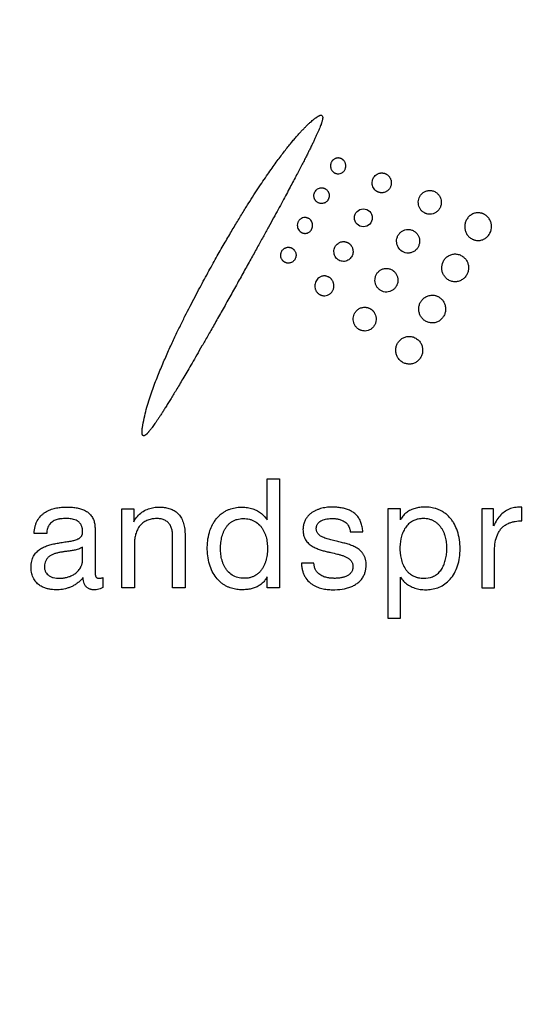
# Model space of a CAD drawing. Units: inches. Extents: x 26 to 393, y -13 to 349.
# Drawn here: x 136 to 149, y 278 to 302 of the extents above; entities that cross this region are included whole.
import ezdxf

# ---------------------------------------------------------------- set-up
doc = ezdxf.new("R2010")
doc.units = ezdxf.units.IN
doc.header["$LTSCALE"] = 1.21
doc.header["$MEASUREMENT"] = 0
doc.layers.get('0').update_dxf_attribs({"linetype": 'CONTINUOUS'})
doc.layers.add('03___PRT_ALL_CURVES', color=7, linetype='CONTINUOUS')

msp = doc.modelspace()

# ---------------------------------------------------------------- linework, layer by layer
at = {"color": 0, "linetype": 'Continuous'}
for points, knots in [([(172.559, 253.806), (172.559, 259.854), (172.466, 268.928), (172.013, 281.017), (171.444, 290.073), (170.552, 299.105), (169.181, 308.078), (167.42, 315.448), (165.418, 321.163), (163.55, 325.307), (161.246, 329.229), (158.494, 332.852), (155.332, 336.123), (151.787, 338.977), (147.923, 341.378), (142.45, 343.978), (135.199, 346.24), (126.261, 347.856), (117.228, 348.764), (108.163, 349.2), (102.114, 349.275), (99.09, 349.275)], [0, 0, 0, 0, 0.124986, 0.187481, 0.249975, 0.31247, 0.374963, 0.437449, 0.468707, 0.499974, 0.531233, 0.5625, 0.593764, 0.625027, 0.65629, 0.687555, 0.750027, 0.812516, 0.87501, 0.937505, 1, 1, 1, 1]), ([(171.508, 285.483), (171.358, 287.837), (171.086, 291.363), (170.627, 296.057), (170.069, 300.74), (169.194, 306.572), (167.716, 313.495), (165.634, 320.264), (163.175, 325.647), (160.665, 329.644), (157.792, 333.384), (154.408, 336.712), (150.595, 339.491), (146.537, 341.9), (141.101, 344.236), (134.283, 346.159), (127.321, 347.444), (120.293, 348.269), (110.883, 348.929), (103.806, 349.062), (99.09, 349.062)], [0, 0, 0, 0, 0.062521, 0.093777, 0.125047, 0.187559, 0.250065, 0.312578, 0.375029, 0.406276, 0.437529, 0.499961, 0.53121, 0.562463, 0.624922, 0.687424, 0.749929, 0.812442, 0.87496, 1, 1, 1, 1]), ([(99.09, 348.682), (103.779, 348.682), (110.816, 348.544), (120.172, 347.866), (127.159, 347.02), (134.076, 345.715), (140.848, 343.778), (146.247, 341.441), (150.28, 339.041), (153.125, 336.965), (155.751, 334.62), (158.147, 332.038), (160.262, 329.223), (162.12, 326.233), (163.702, 323.089), (165.506, 318.758), (167.242, 313.147), (168.479, 307.414), (169.262, 302.79), (169.756, 299.308), (170.183, 295.816), (170.651, 291.149), (170.931, 287.643), (171.086, 285.303)], [0, 0, 0, 0, 0.125016, 0.187529, 0.25004, 0.312541, 0.375024, 0.437477, 0.46873, 0.499973, 0.531228, 0.562466, 0.593711, 0.624963, 0.656204, 0.687452, 0.749952, 0.812449, 0.843707, 0.874963, 0.906226, 0.93748, 1, 1, 1, 1])]:
    msp.add_open_spline(points, degree=3, knots=knots, dxfattribs=at)
at = {"layer": '03___PRT_ALL_CURVES', "color": 0, "linetype": 'Continuous'}
for p, q in [((142.418, 290.41), (142.722, 290.41)), ((142.418, 289.417), (142.418, 290.41)), ((142.722, 290.41), (142.722, 287.766)), ((138.901, 287.767), (138.901, 289.682)), ((138.901, 289.682), (139.187, 289.682)), ((139.187, 289.682), (139.187, 289.37)), ((145.652, 289.682), (145.348, 289.682)), ((145.348, 289.682), (145.348, 287.034)), ((145.652, 289.414), (145.652, 289.682)), ((147.913, 289.682), (147.627, 289.682)), ((147.627, 289.682), (147.627, 287.767)), ((147.913, 289.273), (147.913, 289.682)), ((148.6, 289.393), (148.6, 289.726)), ((137.076, 289.086), (136.772, 289.086)), ((144.436, 289.126), (144.74, 289.126)), ((140.432, 288.997), (140.432, 287.767)), ((143.555, 288.37), (143.251, 288.37)), ((138.439, 288.019), (138.439, 287.775)), ((142.418, 287.766), (142.418, 288.033)), ((145.652, 287.034), (145.652, 288.03)), ((139.205, 287.767), (138.901, 287.767)), ((140.432, 287.767), (140.128, 287.767)), ((142.722, 287.766), (142.418, 287.766)), ((147.627, 287.767), (147.931, 287.767)), ((145.348, 287.034), (145.652, 287.034))]:
    msp.add_line(p, q, dxfattribs=at)
msp.add_circle((144.754, 296.738), 0.217, dxfattribs=at)
for centre, radius, start, end in [((143.354, 296.585), 0.156, 60.6914, 62.9724), ((146.355, 297.079), 0.251, 238.845, 243.3687)]:
    msp.add_arc(centre, radius, start, end, dxfattribs=at)
for points, knots in [([(139.396, 291.657), (139.422, 291.809), (139.487, 292.1), (139.612, 292.499), (139.752, 292.865), (139.894, 293.206), (140.032, 293.523), (140.168, 293.818), (140.301, 294.094), (140.473, 294.44), (140.676, 294.834), (140.904, 295.259), (141.115, 295.642), (141.311, 295.988), (141.493, 296.302), (141.662, 296.587), (141.819, 296.846), (141.966, 297.082), (142.103, 297.297), (142.231, 297.492), (142.351, 297.671), (142.463, 297.834), (142.568, 297.982), (142.667, 298.118), (142.759, 298.242), (142.846, 298.355), (142.927, 298.459), (143.003, 298.553), (143.074, 298.639), (143.142, 298.717), (143.206, 298.788), (143.265, 298.853), (143.322, 298.912), (143.374, 298.965), (143.424, 299.013), (143.471, 299.056), (143.515, 299.095), (143.55, 299.124), (143.577, 299.145), (143.597, 299.159), (143.616, 299.172), (143.632, 299.183), (143.644, 299.191), (143.653, 299.196), (143.662, 299.202), (143.671, 299.206), (143.68, 299.211), (143.689, 299.216), (143.698, 299.22), (143.706, 299.224), (143.715, 299.226), (143.724, 299.227), (143.733, 299.227), (143.739, 299.226), (143.742, 299.225)], [0, 0, 0, 0, 0.013514, 0.027027, 0.040541, 0.054054, 0.067568, 0.081081, 0.094595, 0.108108, 0.135135, 0.162162, 0.189189, 0.216216, 0.243243, 0.27027, 0.297297, 0.324324, 0.351351, 0.378378, 0.405405, 0.432432, 0.459459, 0.486486, 0.513514, 0.540541, 0.567568, 0.594595, 0.621622, 0.648649, 0.675676, 0.702703, 0.72973, 0.756757, 0.783784, 0.810811, 0.837838, 0.864865, 0.878378, 0.891892, 0.905405, 0.918919, 0.925676, 0.932432, 0.939189, 0.945946, 0.952703, 0.959459, 0.966216, 0.972973, 0.97973, 0.986486, 0.993243, 1, 1, 1, 1]), ([(143.742, 299.225), (143.755, 299.216), (143.765, 299.2), (143.768, 299.18), (143.768, 299.169), (143.768, 299.157), (143.766, 299.146), (143.765, 299.135), (143.762, 299.12), (143.758, 299.101), (143.752, 299.077), (143.745, 299.053), (143.737, 299.028), (143.725, 298.994), (143.708, 298.949), (143.685, 298.891), (143.659, 298.83), (143.63, 298.765), (143.598, 298.695), (143.563, 298.619), (143.524, 298.539), (143.482, 298.452), (143.436, 298.359), (143.386, 298.259), (143.331, 298.152), (143.272, 298.036), (143.207, 297.912), (143.137, 297.779), (143.061, 297.635), (142.979, 297.481), (142.89, 297.315), (142.794, 297.137), (142.69, 296.945), (142.577, 296.737), (142.455, 296.515), (142.324, 296.277), (142.182, 296.019), (142.026, 295.737), (141.856, 295.432), (141.677, 295.111), (141.492, 294.779), (141.308, 294.451), (141.134, 294.145), (140.979, 293.873), (140.839, 293.628), (140.713, 293.409), (140.598, 293.212), (140.495, 293.034), (140.4, 292.872), (140.313, 292.725), (140.233, 292.592), (140.159, 292.47), (140.091, 292.359), (140.029, 292.257), (139.971, 292.164), (139.917, 292.079), (139.868, 292.001), (139.821, 291.929), (139.778, 291.864), (139.737, 291.805), (139.7, 291.75), (139.665, 291.699), (139.637, 291.661), (139.616, 291.633), (139.6, 291.613), (139.584, 291.595), (139.569, 291.577), (139.555, 291.56), (139.541, 291.543), (139.528, 291.527), (139.516, 291.511), (139.503, 291.497), (139.489, 291.485), (139.478, 291.477), (139.47, 291.472), (139.465, 291.469), (139.462, 291.467), (139.458, 291.465), (139.454, 291.462), (139.448, 291.459), (139.441, 291.456), (139.434, 291.454), (139.427, 291.454), (139.42, 291.455), (139.414, 291.458), (139.41, 291.46), (139.408, 291.462)], [0, 0, 0, 0, 0.016129, 0.020161, 0.024194, 0.028226, 0.032258, 0.03629, 0.040323, 0.048387, 0.056452, 0.064516, 0.072581, 0.080645, 0.096774, 0.112903, 0.129032, 0.145161, 0.16129, 0.177419, 0.193548, 0.209677, 0.225806, 0.241935, 0.258065, 0.274194, 0.290323, 0.306452, 0.322581, 0.33871, 0.354839, 0.370968, 0.387097, 0.403226, 0.419355, 0.435484, 0.451613, 0.467742, 0.483871, 0.5, 0.516129, 0.532258, 0.548387, 0.564516, 0.580645, 0.596774, 0.612903, 0.629032, 0.645161, 0.66129, 0.677419, 0.693548, 0.709677, 0.725806, 0.741935, 0.758065, 0.774194, 0.790323, 0.806452, 0.822581, 0.83871, 0.854839, 0.870968, 0.879032, 0.887097, 0.895161, 0.903226, 0.91129, 0.919355, 0.927419, 0.935484, 0.943548, 0.951613, 0.959677, 0.96371, 0.965726, 0.967742, 0.969758, 0.971774, 0.975806, 0.979839, 0.983871, 0.987903, 0.991935, 0.995968, 1, 1, 1, 1]), ([(144.239, 298.161), (144.235, 298.163), (144.229, 298.167), (144.218, 298.172), (144.206, 298.177), (144.195, 298.181), (144.183, 298.184), (144.171, 298.186), (144.159, 298.188), (144.143, 298.189), (144.122, 298.188), (144.096, 298.183), (144.071, 298.174), (144.04, 298.158), (144.007, 298.131), (143.982, 298.095), (143.969, 298.065), (143.962, 298.04), (143.958, 298.015), (143.957, 297.991), (143.959, 297.967), (143.964, 297.943), (143.972, 297.92), (143.983, 297.898), (143.996, 297.878), (144.011, 297.86), (144.029, 297.843), (144.043, 297.834), (144.05, 297.83)], [0, 0, 0, 0, 0.020833, 0.041667, 0.0625, 0.083333, 0.104167, 0.125, 0.145833, 0.166667, 0.208333, 0.25, 0.291667, 0.333333, 0.416667, 0.5, 0.541667, 0.583333, 0.625, 0.666667, 0.708333, 0.75, 0.791667, 0.833333, 0.875, 0.916667, 0.958333, 1, 1, 1, 1]), ([(144.05, 297.83), (144.055, 297.827), (144.063, 297.822), (144.077, 297.816), (144.091, 297.812), (144.11, 297.807), (144.133, 297.804), (144.17, 297.804), (144.21, 297.815), (144.246, 297.835), (144.268, 297.854), (144.288, 297.875), (144.304, 297.9), (144.317, 297.926), (144.325, 297.954), (144.329, 297.982), (144.329, 298.011), (144.325, 298.04), (144.316, 298.068), (144.304, 298.094), (144.29, 298.115), (144.276, 298.13), (144.265, 298.141), (144.252, 298.152), (144.244, 298.158), (144.239, 298.161)], [0, 0, 0, 0, 0.025, 0.05, 0.075, 0.1, 0.15, 0.2, 0.3, 0.35, 0.4, 0.45, 0.5, 0.55, 0.6, 0.65, 0.7, 0.75, 0.8, 0.85, 0.9, 0.925, 0.95, 0.975, 1, 1, 1, 1]), ([(145.084, 297.378), (145.065, 297.389), (145.033, 297.415), (144.998, 297.463), (144.975, 297.519), (144.966, 297.577), (144.97, 297.635), (144.988, 297.69), (145.019, 297.741), (145.063, 297.784), (145.11, 297.81), (145.148, 297.821), (145.17, 297.824), (145.192, 297.826), (145.215, 297.826), (145.238, 297.823), (145.256, 297.82), (145.273, 297.814), (145.291, 297.807), (145.309, 297.798), (145.32, 297.791), (145.326, 297.788)], [0, 0, 0, 0, 0.083333, 0.166667, 0.25, 0.333333, 0.416667, 0.5, 0.583333, 0.666667, 0.75, 0.791667, 0.8125, 0.833333, 0.875, 0.895833, 0.916667, 0.9375, 0.958333, 0.979167, 1, 1, 1, 1]), ([(145.326, 297.788), (145.333, 297.784), (145.345, 297.775), (145.362, 297.759), (145.377, 297.742), (145.392, 297.722), (145.405, 297.7), (145.417, 297.675), (145.425, 297.648), (145.431, 297.62), (145.433, 297.59), (145.432, 297.559), (145.426, 297.528), (145.417, 297.498), (145.404, 297.468), (145.38, 297.43), (145.341, 297.39), (145.291, 297.362), (145.246, 297.349), (145.213, 297.345), (145.186, 297.345), (145.164, 297.348), (145.148, 297.351), (145.132, 297.356), (145.115, 297.362), (145.099, 297.369), (145.089, 297.375), (145.084, 297.378)], [0, 0, 0, 0, 0.041667, 0.083333, 0.125, 0.166667, 0.208333, 0.25, 0.291667, 0.333333, 0.375, 0.416667, 0.458333, 0.5, 0.541667, 0.583333, 0.666667, 0.75, 0.791667, 0.833333, 0.875, 0.895833, 0.916667, 0.9375, 0.958333, 0.979167, 1, 1, 1, 1]), ([(143.648, 297.109), (143.641, 297.113), (143.628, 297.122), (143.61, 297.137), (143.595, 297.154), (143.582, 297.172), (143.571, 297.193), (143.563, 297.216), (143.557, 297.24), (143.555, 297.265), (143.555, 297.29), (143.56, 297.324), (143.574, 297.365), (143.605, 297.408), (143.645, 297.442), (143.685, 297.459), (143.72, 297.466), (143.745, 297.467), (143.764, 297.465), (143.779, 297.463), (143.791, 297.46), (143.802, 297.456), (143.812, 297.452), (143.823, 297.447), (143.83, 297.443), (143.833, 297.441)], [0, 0, 0, 0, 0.041667, 0.083333, 0.125, 0.166667, 0.208333, 0.25, 0.291667, 0.333333, 0.375, 0.416667, 0.5, 0.583333, 0.666667, 0.75, 0.791667, 0.833333, 0.875, 0.895833, 0.916667, 0.9375, 0.958333, 0.979167, 1, 1, 1, 1]), ([(143.833, 297.441), (143.841, 297.436), (143.856, 297.425), (143.875, 297.406), (143.892, 297.386), (143.905, 297.364), (143.915, 297.342), (143.924, 297.31), (143.928, 297.271), (143.922, 297.232), (143.912, 297.202), (143.902, 297.181), (143.89, 297.161), (143.874, 297.141), (143.856, 297.124), (143.836, 297.11), (143.815, 297.098), (143.782, 297.086), (143.748, 297.082), (143.716, 297.084), (143.693, 297.089), (143.67, 297.097), (143.656, 297.104), (143.648, 297.109)], [0, 0, 0, 0, 0.041667, 0.083333, 0.125, 0.166667, 0.208333, 0.25, 0.333333, 0.416667, 0.458333, 0.5, 0.541667, 0.583333, 0.625, 0.666667, 0.708333, 0.75, 0.833333, 0.875, 0.916667, 0.958333, 1, 1, 1, 1]), ([(146.225, 296.864), (146.215, 296.87), (146.196, 296.882), (146.17, 296.905), (146.147, 296.931), (146.122, 296.967), (146.098, 297.02), (146.085, 297.089), (146.087, 297.158), (146.105, 297.226), (146.141, 297.289), (146.191, 297.342), (146.243, 297.375), (146.291, 297.392), (146.328, 297.4), (146.365, 297.403), (146.404, 297.399), (146.445, 297.39), (146.471, 297.379), (146.484, 297.373)], [0, 0, 0, 0, 0.041667, 0.083333, 0.125, 0.166667, 0.25, 0.333333, 0.416667, 0.5, 0.583333, 0.666667, 0.75, 0.791667, 0.833333, 0.875, 0.916667, 0.958333, 1, 1, 1, 1]), ([(146.484, 297.373), (146.497, 297.367), (146.519, 297.353), (146.55, 297.329), (146.577, 297.301), (146.606, 297.26), (146.632, 297.201), (146.645, 297.125), (146.641, 297.05), (146.616, 296.98), (146.573, 296.916), (146.515, 296.866), (146.446, 296.833), (146.382, 296.824), (146.333, 296.826), (146.303, 296.832), (146.278, 296.839), (146.26, 296.846), (146.248, 296.851), (146.243, 296.854)], [0, 0, 0, 0, 0.042553, 0.085106, 0.12766, 0.170213, 0.255319, 0.340426, 0.425532, 0.510638, 0.595745, 0.680851, 0.765957, 0.851064, 0.893617, 0.93617, 0.957447, 0.978723, 1, 1, 1, 1]), ([(143.425, 296.724), (143.42, 296.726), (143.41, 296.731), (143.395, 296.736), (143.38, 296.74), (143.36, 296.744), (143.335, 296.746), (143.298, 296.743), (143.26, 296.73), (143.227, 296.709), (143.206, 296.69), (143.188, 296.668), (143.176, 296.648), (143.168, 296.63), (143.161, 296.612), (143.153, 296.581), (143.151, 296.534), (143.168, 296.459), (143.206, 296.41), (143.245, 296.387)], [0, 0, 0, 0, 0.025, 0.05, 0.075, 0.1, 0.15, 0.2, 0.3, 0.35, 0.4, 0.45, 0.5, 0.525, 0.55, 0.6, 0.7, 0.8, 1, 1, 1, 1]), ([(143.245, 296.387), (143.249, 296.384), (143.256, 296.38), (143.268, 296.375), (143.28, 296.371), (143.292, 296.367), (143.304, 296.364), (143.321, 296.362), (143.341, 296.36), (143.367, 296.363), (143.402, 296.371), (143.435, 296.388), (143.461, 296.409), (143.479, 296.428), (143.494, 296.449), (143.51, 296.478), (143.522, 296.518), (143.526, 296.567), (143.516, 296.616), (143.495, 296.661), (143.466, 296.696), (143.443, 296.714), (143.431, 296.721)], [0, 0, 0, 0, 0.021053, 0.042105, 0.063158, 0.084211, 0.105263, 0.126316, 0.168421, 0.210526, 0.252632, 0.336842, 0.378947, 0.421053, 0.463158, 0.505263, 0.589474, 0.673684, 0.757895, 0.842105, 0.926316, 1, 1, 1, 1]), ([(147.698, 296.816), (147.692, 296.82), (147.679, 296.827), (147.659, 296.836), (147.639, 296.844), (147.611, 296.852), (147.576, 296.859), (147.52, 296.862), (147.461, 296.854), (147.404, 296.832), (147.372, 296.814), (147.348, 296.798), (147.325, 296.779), (147.298, 296.753), (147.27, 296.717), (147.248, 296.679), (147.231, 296.64), (147.215, 296.585), (147.209, 296.514), (147.221, 296.431), (147.248, 296.366), (147.278, 296.32), (147.305, 296.287), (147.337, 296.257), (147.361, 296.241), (147.374, 296.233)], [0, 0, 0, 0, 0.020833, 0.041667, 0.0625, 0.083333, 0.125, 0.166667, 0.25, 0.291667, 0.333333, 0.354167, 0.375, 0.416667, 0.458333, 0.5, 0.541667, 0.583333, 0.666667, 0.75, 0.833333, 0.875, 0.916667, 0.958333, 1, 1, 1, 1]), ([(147.374, 296.233), (147.381, 296.229), (147.394, 296.222), (147.414, 296.212), (147.434, 296.205), (147.462, 296.196), (147.497, 296.189), (147.553, 296.186), (147.628, 296.197), (147.71, 296.235), (147.778, 296.293), (147.845, 296.392), (147.869, 296.506), (147.855, 296.603), (147.837, 296.656), (147.819, 296.693), (147.796, 296.729), (147.768, 296.761), (147.736, 296.791), (147.712, 296.808), (147.698, 296.816)], [0, 0, 0, 0, 0.020833, 0.041667, 0.0625, 0.083333, 0.125, 0.166667, 0.25, 0.333333, 0.416667, 0.5, 0.666667, 0.75, 0.791667, 0.833333, 0.875, 0.916667, 0.958333, 1, 1, 1, 1]), ([(145.699, 295.921), (145.651, 295.95), (145.6, 296.006), (145.566, 296.097), (145.557, 296.169), (145.565, 296.24), (145.591, 296.307), (145.634, 296.368), (145.69, 296.417), (145.759, 296.45), (145.823, 296.459), (145.872, 296.456), (145.909, 296.448), (145.947, 296.436), (145.97, 296.424), (145.982, 296.417)], [0, 0, 0, 0, 0.166667, 0.25, 0.333333, 0.416667, 0.5, 0.583333, 0.666667, 0.75, 0.833333, 0.875, 0.916667, 0.958333, 1, 1, 1, 1]), ([(145.982, 296.417), (145.992, 296.411), (146.01, 296.398), (146.035, 296.375), (146.057, 296.35), (146.082, 296.313), (146.107, 296.259), (146.12, 296.187), (146.116, 296.127), (146.104, 296.079), (146.09, 296.045), (146.072, 296.012), (146.042, 295.97), (145.994, 295.927), (145.924, 295.892), (145.846, 295.878), (145.771, 295.887), (145.724, 295.906), (145.699, 295.921)], [0, 0, 0, 0, 0.041667, 0.083333, 0.125, 0.166667, 0.25, 0.333333, 0.416667, 0.458333, 0.5, 0.541667, 0.583333, 0.666667, 0.75, 0.833333, 0.916667, 1, 1, 1, 1]), ([(142.843, 295.665), (142.838, 295.668), (142.829, 295.674), (142.816, 295.684), (142.804, 295.695), (142.79, 295.71), (142.776, 295.732), (142.759, 295.767), (142.75, 295.805), (142.75, 295.843), (142.754, 295.871), (142.761, 295.899), (142.773, 295.926), (142.789, 295.951), (142.808, 295.972), (142.831, 295.991), (142.857, 296.007), (142.886, 296.018), (142.915, 296.024), (142.938, 296.025), (142.957, 296.024), (142.972, 296.021), (142.986, 296.018), (143.001, 296.013), (143.015, 296.007), (143.024, 296.002), (143.029, 295.999)], [0, 0, 0, 0, 0.025, 0.05, 0.075, 0.1, 0.15, 0.2, 0.3, 0.35, 0.4, 0.45, 0.5, 0.55, 0.6, 0.65, 0.7, 0.75, 0.8, 0.85, 0.875, 0.9, 0.925, 0.95, 0.975, 1, 1, 1, 1]), ([(143.029, 295.999), (143.034, 295.996), (143.043, 295.99), (143.056, 295.98), (143.068, 295.968), (143.082, 295.953), (143.096, 295.932), (143.109, 295.905), (143.118, 295.877), (143.122, 295.848), (143.123, 295.819), (143.119, 295.791), (143.111, 295.764), (143.099, 295.737), (143.083, 295.712), (143.064, 295.691), (143.042, 295.672), (143.016, 295.657), (142.987, 295.646), (142.958, 295.64), (142.935, 295.638), (142.915, 295.64), (142.901, 295.642), (142.886, 295.646), (142.872, 295.651), (142.857, 295.657), (142.848, 295.662), (142.843, 295.665)], [0, 0, 0, 0, 0.025, 0.05, 0.075, 0.1, 0.15, 0.2, 0.25, 0.3, 0.35, 0.4, 0.45, 0.5, 0.55, 0.6, 0.65, 0.7, 0.75, 0.8, 0.85, 0.875, 0.9, 0.925, 0.95, 0.975, 1, 1, 1, 1]), ([(144.156, 295.714), (144.136, 295.726), (144.103, 295.753), (144.067, 295.803), (144.046, 295.86), (144.038, 295.919), (144.044, 295.976), (144.069, 296.049), (144.114, 296.103), (144.165, 296.135), (144.194, 296.149), (144.225, 296.158), (144.256, 296.162), (144.283, 296.162), (144.306, 296.16), (144.323, 296.157), (144.34, 296.152), (144.357, 296.145), (144.374, 296.137), (144.385, 296.132), (144.391, 296.129)], [0, 0, 0, 0, 0.083333, 0.166667, 0.25, 0.333333, 0.416667, 0.5, 0.666667, 0.708333, 0.75, 0.791667, 0.833333, 0.875, 0.895833, 0.916667, 0.9375, 0.958333, 0.979167, 1, 1, 1, 1]), ([(144.391, 296.129), (144.395, 296.127), (144.404, 296.121), (144.416, 296.112), (144.427, 296.1), (144.439, 296.089), (144.45, 296.076), (144.465, 296.056), (144.481, 296.029), (144.495, 295.991), (144.504, 295.95), (144.505, 295.904), (144.497, 295.858), (144.481, 295.813), (144.455, 295.772), (144.421, 295.735), (144.378, 295.706), (144.328, 295.686), (144.272, 295.679), (144.214, 295.686), (144.176, 295.702), (144.156, 295.714)], [0, 0, 0, 0, 0.03125, 0.0625, 0.09375, 0.125, 0.15625, 0.1875, 0.25, 0.3125, 0.375, 0.4375, 0.5, 0.5625, 0.625, 0.6875, 0.75, 0.8125, 0.875, 0.9375, 1, 1, 1, 1]), ([(146.817, 295.234), (146.804, 295.242), (146.78, 295.258), (146.749, 295.288), (146.721, 295.32), (146.692, 295.366), (146.665, 295.429), (146.648, 295.537), (146.669, 295.648), (146.73, 295.746), (146.795, 295.806), (146.861, 295.841), (146.92, 295.857), (146.965, 295.862), (147.01, 295.861), (147.07, 295.851), (147.114, 295.833), (147.144, 295.815)], [0, 0, 0, 0, 0.041667, 0.083333, 0.125, 0.166667, 0.25, 0.333333, 0.5, 0.583333, 0.666667, 0.75, 0.791667, 0.833333, 0.875, 0.916667, 1, 1, 1, 1]), ([(147.144, 295.815), (147.157, 295.807), (147.179, 295.792), (147.209, 295.764), (147.236, 295.733), (147.266, 295.689), (147.288, 295.638), (147.301, 295.583), (147.305, 295.542), (147.305, 295.5), (147.299, 295.457), (147.288, 295.416), (147.272, 295.376), (147.251, 295.338), (147.215, 295.289), (147.159, 295.239), (147.078, 295.2), (146.988, 295.184), (146.901, 295.194), (146.845, 295.217), (146.817, 295.234)], [0, 0, 0, 0, 0.041667, 0.083333, 0.125, 0.166667, 0.25, 0.291667, 0.333333, 0.375, 0.416667, 0.458333, 0.5, 0.541667, 0.583333, 0.666667, 0.75, 0.833333, 0.916667, 1, 1, 1, 1]), ([(145.174, 294.976), (145.163, 294.983), (145.142, 294.997), (145.114, 295.023), (145.091, 295.051), (145.065, 295.091), (145.043, 295.146), (145.033, 295.215), (145.038, 295.274), (145.05, 295.321), (145.064, 295.354), (145.081, 295.386), (145.112, 295.427), (145.158, 295.468), (145.215, 295.497), (145.265, 295.51), (145.303, 295.514), (145.34, 295.512), (145.389, 295.504), (145.425, 295.489), (145.449, 295.475)], [0, 0, 0, 0, 0.041667, 0.083333, 0.125, 0.166667, 0.25, 0.333333, 0.416667, 0.458333, 0.5, 0.541667, 0.583333, 0.666667, 0.75, 0.791667, 0.833333, 0.875, 0.916667, 1, 1, 1, 1]), ([(143.928, 295.295), (143.916, 295.301), (143.893, 295.312), (143.864, 295.322), (143.841, 295.327), (143.824, 295.33), (143.808, 295.33), (143.786, 295.329), (143.76, 295.325), (143.729, 295.315), (143.7, 295.301), (143.666, 295.28), (143.63, 295.245), (143.599, 295.196), (143.58, 295.142), (143.574, 295.085), (143.581, 295.036), (143.593, 294.998), (143.605, 294.97), (143.621, 294.945), (143.641, 294.921), (143.665, 294.899), (143.682, 294.887), (143.692, 294.881)], [0, 0, 0, 0, 0.041667, 0.083333, 0.104167, 0.125, 0.145833, 0.166667, 0.208333, 0.25, 0.291667, 0.333333, 0.416667, 0.5, 0.583333, 0.666667, 0.75, 0.791667, 0.833333, 0.875, 0.916667, 0.958333, 1, 1, 1, 1]), ([(143.692, 294.881), (143.697, 294.878), (143.707, 294.872), (143.723, 294.865), (143.738, 294.859), (143.76, 294.853), (143.786, 294.849), (143.829, 294.847), (143.874, 294.856), (143.916, 294.875), (143.943, 294.893), (143.968, 294.914), (143.99, 294.939), (144.008, 294.967), (144.022, 294.995), (144.032, 295.025), (144.039, 295.056), (144.041, 295.087), (144.039, 295.117), (144.034, 295.146), (144.026, 295.174), (144.014, 295.201), (144, 295.225), (143.988, 295.243), (143.977, 295.256), (143.965, 295.268), (143.949, 295.282), (143.936, 295.291), (143.928, 295.295)], [0, 0, 0, 0, 0.020833, 0.041667, 0.0625, 0.083333, 0.125, 0.166667, 0.25, 0.291667, 0.333333, 0.375, 0.416667, 0.458333, 0.5, 0.541667, 0.583333, 0.625, 0.666667, 0.708333, 0.75, 0.791667, 0.833333, 0.875, 0.895833, 0.916667, 0.958333, 1, 1, 1, 1]), ([(145.449, 295.475), (145.455, 295.471), (145.465, 295.465), (145.481, 295.454), (145.496, 295.442), (145.509, 295.429), (145.521, 295.416), (145.536, 295.397), (145.553, 295.372), (145.569, 295.341), (145.581, 295.307), (145.588, 295.272), (145.592, 295.237), (145.592, 295.202), (145.587, 295.166), (145.577, 295.13), (145.563, 295.097), (145.545, 295.064), (145.514, 295.023), (145.467, 294.981), (145.397, 294.946), (145.32, 294.933), (145.246, 294.942), (145.198, 294.961), (145.174, 294.976)], [0, 0, 0, 0, 0.020833, 0.041667, 0.0625, 0.083333, 0.104167, 0.125, 0.166667, 0.208333, 0.25, 0.291667, 0.333333, 0.375, 0.416667, 0.458333, 0.5, 0.541667, 0.583333, 0.666667, 0.75, 0.833333, 0.916667, 1, 1, 1, 1]), ([(146.26, 294.235), (146.234, 294.25), (146.19, 294.286), (146.141, 294.352), (146.109, 294.427), (146.095, 294.507), (146.1, 294.589), (146.123, 294.667), (146.166, 294.739), (146.227, 294.8), (146.304, 294.844), (146.379, 294.862), (146.443, 294.863), (146.484, 294.858), (146.518, 294.848), (146.544, 294.839), (146.569, 294.827), (146.586, 294.818), (146.594, 294.813)], [0, 0, 0, 0, 0.083333, 0.166667, 0.25, 0.333333, 0.416667, 0.5, 0.583333, 0.666667, 0.75, 0.833333, 0.875, 0.916667, 0.9375, 0.958333, 0.979167, 1, 1, 1, 1]), ([(144.647, 294.033), (144.624, 294.046), (144.586, 294.077), (144.544, 294.135), (144.517, 294.2), (144.506, 294.269), (144.511, 294.338), (144.531, 294.405), (144.569, 294.467), (144.621, 294.518), (144.675, 294.549), (144.725, 294.564), (144.763, 294.57), (144.797, 294.571), (144.824, 294.568), (144.846, 294.564), (144.867, 294.558), (144.888, 294.55), (144.91, 294.54), (144.924, 294.533), (144.931, 294.529)], [0, 0, 0, 0, 0.083333, 0.166667, 0.25, 0.333333, 0.416667, 0.5, 0.583333, 0.666667, 0.75, 0.791667, 0.833333, 0.875, 0.895833, 0.916667, 0.9375, 0.958333, 0.979167, 1, 1, 1, 1]), ([(144.931, 294.529), (144.936, 294.526), (144.944, 294.521), (144.956, 294.513), (144.968, 294.503), (144.979, 294.492), (144.99, 294.481), (145, 294.469), (145.009, 294.456), (145.021, 294.438), (145.035, 294.412), (145.054, 294.367), (145.066, 294.305), (145.063, 294.23), (145.041, 294.158), (144.999, 294.091), (144.942, 294.039), (144.872, 294.003), (144.808, 293.993), (144.758, 293.995), (144.727, 294.001), (144.702, 294.008), (144.683, 294.014), (144.665, 294.023), (144.653, 294.029), (144.647, 294.033)], [0, 0, 0, 0, 0.020833, 0.041667, 0.0625, 0.083333, 0.104167, 0.125, 0.145833, 0.166667, 0.208333, 0.25, 0.333333, 0.416667, 0.5, 0.583333, 0.666667, 0.75, 0.833333, 0.875, 0.916667, 0.9375, 0.958333, 0.979167, 1, 1, 1, 1]), ([(145.703, 293.236), (145.676, 293.252), (145.631, 293.289), (145.58, 293.359), (145.549, 293.436), (145.537, 293.519), (145.544, 293.588), (145.559, 293.642), (145.575, 293.68), (145.595, 293.717), (145.631, 293.764), (145.685, 293.812), (145.75, 293.845), (145.808, 293.86), (145.852, 293.865), (145.895, 293.864), (145.954, 293.854), (145.996, 293.837), (146.025, 293.82)], [0, 0, 0, 0, 0.083333, 0.166667, 0.25, 0.333333, 0.416667, 0.458333, 0.5, 0.541667, 0.583333, 0.666667, 0.75, 0.791667, 0.833333, 0.875, 0.916667, 1, 1, 1, 1]), ([(146.025, 293.82), (146.04, 293.811), (146.066, 293.793), (146.102, 293.762), (146.132, 293.727), (146.154, 293.688), (146.171, 293.648), (146.187, 293.591), (146.193, 293.534), (146.189, 293.477), (146.18, 293.435), (146.166, 293.395), (146.147, 293.357), (146.123, 293.321), (146.094, 293.288), (146.062, 293.258), (146.026, 293.233), (145.989, 293.214), (145.933, 293.195), (145.861, 293.188), (145.78, 293.2), (145.729, 293.22), (145.703, 293.236)], [0, 0, 0, 0, 0.041667, 0.083333, 0.125, 0.166667, 0.208333, 0.25, 0.333333, 0.375, 0.416667, 0.458333, 0.5, 0.541667, 0.583333, 0.625, 0.666667, 0.708333, 0.75, 0.833333, 0.916667, 1, 1, 1, 1]), ([(139.408, 291.462), (139.407, 291.463), (139.404, 291.467), (139.4, 291.472), (139.398, 291.477), (139.397, 291.481), (139.396, 291.485), (139.395, 291.487), (139.395, 291.489)], [0, 0, 0, 0, 0.25, 0.5, 0.625, 0.75, 0.875, 1, 1, 1, 1]), ([(136.772, 289.086), (136.773, 289.115), (136.777, 289.17), (136.792, 289.25), (136.815, 289.325), (136.856, 289.416), (136.917, 289.498), (136.99, 289.565), (137.046, 289.605), (137.103, 289.637), (137.163, 289.662), (137.223, 289.683), (137.304, 289.704), (137.407, 289.72), (137.529, 289.728), (137.647, 289.726), (137.762, 289.716), (137.871, 289.696), (137.971, 289.663), (138.051, 289.619), (138.107, 289.574), (138.142, 289.537), (138.172, 289.496), (138.198, 289.452), (138.217, 289.405), (138.231, 289.358), (138.24, 289.312), (138.245, 289.268), (138.248, 289.223), (138.25, 289.165), (138.25, 289.096), (138.249, 288.989), (138.249, 288.862), (138.249, 288.711), (138.25, 288.586), (138.25, 288.485), (138.25, 288.41), (138.25, 288.334), (138.249, 288.284), (138.249, 288.259)], [0, 0, 0, 0, 0.016667, 0.033333, 0.05, 0.066667, 0.1, 0.116667, 0.133333, 0.15, 0.166667, 0.183333, 0.2, 0.233333, 0.266667, 0.3, 0.333333, 0.366667, 0.4, 0.433333, 0.45, 0.466667, 0.483333, 0.5, 0.516667, 0.533333, 0.55, 0.566667, 0.583333, 0.6, 0.633333, 0.666667, 0.733333, 0.8, 0.866667, 0.9, 0.933333, 0.966667, 1, 1, 1, 1]), ([(139.187, 289.37), (139.214, 289.419), (139.273, 289.505), (139.381, 289.607), (139.509, 289.676), (139.644, 289.715), (139.774, 289.73), (139.9, 289.725), (140.014, 289.705), (140.102, 289.675), (140.168, 289.641), (140.214, 289.611), (140.257, 289.575), (140.308, 289.518), (140.363, 289.429), (140.406, 289.3), (140.429, 289.156), (140.433, 289.052), (140.433, 288.997)], [0, 0, 0, 0, 0.071429, 0.142857, 0.214286, 0.285714, 0.357143, 0.428571, 0.5, 0.571429, 0.607143, 0.642857, 0.678571, 0.714286, 0.785714, 0.857143, 0.928571, 1, 1, 1, 1]), ([(141.099, 289.303), (141.105, 289.315), (141.127, 289.356), (141.171, 289.421), (141.231, 289.491), (141.293, 289.55), (141.361, 289.6), (141.431, 289.641), (141.526, 289.682), (141.645, 289.714), (141.786, 289.728), (141.917, 289.721), (142.042, 289.695), (142.159, 289.651), (142.264, 289.589), (142.351, 289.51), (142.397, 289.451), (142.418, 289.417)], [0, 0, 0, 0, 0.017857, 0.0625, 0.107143, 0.151786, 0.196429, 0.241071, 0.285714, 0.375, 0.464286, 0.553571, 0.642857, 0.732143, 0.821429, 0.910714, 1, 1, 1, 1]), ([(143.989, 289.727), (143.943, 289.727), (143.851, 289.72), (143.736, 289.697), (143.647, 289.666), (143.581, 289.638), (143.52, 289.603), (143.472, 289.568), (143.436, 289.534), (143.409, 289.507), (143.384, 289.477), (143.362, 289.444), (143.341, 289.407), (143.317, 289.353), (143.301, 289.294), (143.292, 289.23), (143.29, 289.18), (143.292, 289.128), (143.299, 289.075), (143.313, 289.02), (143.336, 288.962), (143.367, 288.909), (143.404, 288.865), (143.443, 288.827), (143.488, 288.793), (143.535, 288.764), (143.599, 288.731), (143.682, 288.699), (143.781, 288.668), (143.875, 288.645), (143.996, 288.617), (144.104, 288.594), (144.203, 288.567), (144.273, 288.544), (144.34, 288.516), (144.39, 288.487), (144.424, 288.459), (144.448, 288.435), (144.467, 288.408), (144.482, 288.38), (144.493, 288.349), (144.499, 288.317), (144.5, 288.284), (144.499, 288.251), (144.493, 288.217), (144.482, 288.182), (144.465, 288.149), (144.444, 288.121), (144.42, 288.096), (144.391, 288.075), (144.36, 288.057), (144.315, 288.037), (144.255, 288.018), (144.177, 288.005), (144.093, 287.998), (144.02, 287.999), (143.96, 288.003), (143.914, 288.009), (143.883, 288.015), (143.868, 288.018)], [0, 0, 0, 0, 0.048193, 0.096386, 0.120482, 0.144578, 0.168675, 0.192771, 0.204819, 0.216867, 0.228916, 0.240964, 0.253012, 0.26506, 0.289157, 0.301205, 0.313253, 0.325301, 0.337349, 0.349398, 0.361446, 0.373494, 0.385542, 0.39759, 0.409639, 0.421687, 0.433735, 0.457831, 0.481928, 0.506024, 0.53012, 0.578313, 0.60241, 0.626506, 0.650602, 0.674699, 0.686747, 0.698795, 0.710843, 0.722892, 0.73494, 0.746988, 0.759036, 0.771084, 0.783133, 0.795181, 0.807229, 0.819277, 0.831325, 0.843373, 0.855422, 0.86747, 0.891566, 0.915663, 0.939759, 0.963855, 0.975904, 0.987952, 1, 1, 1, 1]), ([(146.938, 289.354), (146.932, 289.364), (146.906, 289.404), (146.855, 289.469), (146.786, 289.538), (146.716, 289.592), (146.642, 289.636), (146.568, 289.67), (146.494, 289.695), (146.422, 289.712), (146.327, 289.725), (146.214, 289.728), (146.092, 289.716), (145.98, 289.689), (145.891, 289.653), (145.827, 289.615), (145.783, 289.582), (145.744, 289.545), (145.697, 289.491), (145.668, 289.447), (145.652, 289.414)], [0, 0, 0, 0, 0.014925, 0.059701, 0.104478, 0.149254, 0.19403, 0.238806, 0.283582, 0.328358, 0.373134, 0.462687, 0.552239, 0.641791, 0.731343, 0.776119, 0.820896, 0.865672, 0.910448, 1, 1, 1, 1]), ([(137.396, 289.438), (137.391, 289.438), (137.369, 289.434), (137.331, 289.425), (137.282, 289.409), (137.235, 289.387), (137.191, 289.356), (137.152, 289.317), (137.119, 289.268), (137.095, 289.211), (137.081, 289.151), (137.077, 289.108), (137.076, 289.086)], [0, 0, 0, 0, 0.035714, 0.142857, 0.25, 0.357143, 0.464286, 0.571429, 0.678571, 0.785714, 0.892857, 1, 1, 1, 1]), ([(137.615, 288.895), (137.65, 288.9), (137.7, 288.91), (137.761, 288.925), (137.797, 288.936), (137.824, 288.948), (137.844, 288.957), (137.864, 288.968), (137.881, 288.981), (137.898, 288.995), (137.913, 289.012), (137.925, 289.031), (137.938, 289.059), (137.946, 289.09), (137.948, 289.124), (137.948, 289.15), (137.946, 289.177), (137.942, 289.204), (137.936, 289.232), (137.928, 289.259), (137.916, 289.286), (137.902, 289.312), (137.884, 289.336), (137.863, 289.357), (137.84, 289.376), (137.806, 289.399), (137.741, 289.428), (137.659, 289.442), (137.586, 289.448), (137.532, 289.449), (137.48, 289.447), (137.435, 289.444), (137.407, 289.44), (137.396, 289.438)], [0, 0, 0, 0, 0.088235, 0.132353, 0.176471, 0.198529, 0.220588, 0.242647, 0.264706, 0.286765, 0.308824, 0.330882, 0.352941, 0.397059, 0.419118, 0.441176, 0.463235, 0.485294, 0.507353, 0.529412, 0.551471, 0.573529, 0.595588, 0.617647, 0.639706, 0.661765, 0.705882, 0.794118, 0.838235, 0.882353, 0.926471, 0.970588, 1, 1, 1, 1]), ([(140.128, 287.767), (140.128, 287.867), (140.128, 288.06), (140.128, 288.328), (140.128, 288.534), (140.128, 288.69), (140.128, 288.802), (140.128, 288.893), (140.128, 288.964), (140.128, 289.015), (140.128, 289.066), (140.126, 289.117), (140.119, 289.165), (140.106, 289.211), (140.089, 289.253), (140.068, 289.293), (140.041, 289.329), (140.001, 289.37), (139.94, 289.411), (139.854, 289.441), (139.777, 289.449), (139.711, 289.447), (139.661, 289.443), (139.609, 289.434), (139.556, 289.42), (139.503, 289.4), (139.437, 289.366), (139.373, 289.317), (139.32, 289.253), (139.287, 289.203), (139.261, 289.151), (139.241, 289.097), (139.225, 289.042), (139.211, 288.967), (139.206, 288.895), (139.205, 288.822), (139.205, 288.768), (139.205, 288.715), (139.205, 288.646), (139.205, 288.526), (139.205, 288.361), (139.205, 288.163), (139.205, 287.966), (139.205, 287.833), (139.205, 287.767)], [0, 0, 0, 0, 0.055556, 0.111111, 0.166667, 0.194444, 0.222222, 0.25, 0.263889, 0.277778, 0.291667, 0.305556, 0.319444, 0.333333, 0.347222, 0.361111, 0.375, 0.388889, 0.416667, 0.444444, 0.472222, 0.486111, 0.5, 0.513889, 0.527778, 0.541667, 0.555556, 0.583333, 0.597222, 0.611111, 0.625, 0.638889, 0.652778, 0.666667, 0.694444, 0.708333, 0.722222, 0.736111, 0.75, 0.777778, 0.833333, 0.888889, 0.944444, 1, 1, 1, 1]), ([(142.418, 288.033), (142.404, 288.004), (142.38, 287.965), (142.339, 287.916), (142.305, 287.881), (142.267, 287.85), (142.225, 287.821), (142.18, 287.796), (142.117, 287.768), (142.033, 287.743), (141.926, 287.725), (141.809, 287.719), (141.687, 287.727), (141.58, 287.75), (141.494, 287.781), (141.43, 287.81), (141.365, 287.848), (141.279, 287.912), (141.182, 288.012), (141.087, 288.163), (141.018, 288.339), (140.976, 288.542), (140.965, 288.753), (140.982, 288.959), (141.026, 289.144), (141.074, 289.256), (141.099, 289.303)], [0, 0, 0, 0, 0.053191, 0.079787, 0.106383, 0.132979, 0.159574, 0.18617, 0.212766, 0.265957, 0.319149, 0.37234, 0.425532, 0.478723, 0.505319, 0.531915, 0.558511, 0.585106, 0.638298, 0.691489, 0.744681, 0.797872, 0.851064, 0.904255, 0.957447, 1, 1, 1, 1]), ([(141.864, 287.999), (141.808, 287.999), (141.707, 288.012), (141.572, 288.071), (141.476, 288.154), (141.415, 288.237), (141.378, 288.302), (141.349, 288.368), (141.326, 288.437), (141.309, 288.507), (141.298, 288.578), (141.292, 288.65), (141.291, 288.724), (141.293, 288.797), (141.302, 288.894), (141.319, 288.987), (141.346, 289.078), (141.372, 289.144), (141.407, 289.21), (141.45, 289.272), (141.502, 289.327), (141.55, 289.364), (141.591, 289.388), (141.634, 289.409), (141.69, 289.429), (141.764, 289.443), (141.813, 289.447), (141.841, 289.447)], [0, 0, 0, 0, 0.071429, 0.142857, 0.214286, 0.25, 0.285714, 0.321429, 0.357143, 0.392857, 0.428571, 0.464286, 0.5, 0.535714, 0.571429, 0.642857, 0.678571, 0.714286, 0.75, 0.785714, 0.821429, 0.857143, 0.875, 0.892857, 0.928571, 0.964286, 1, 1, 1, 1]), ([(141.841, 289.447), (141.868, 289.447), (141.918, 289.445), (141.992, 289.433), (142.061, 289.411), (142.147, 289.37), (142.226, 289.31), (142.29, 289.232), (142.329, 289.169), (142.361, 289.105), (142.393, 289.016), (142.42, 288.899), (142.432, 288.751), (142.426, 288.603), (142.406, 288.483), (142.38, 288.39), (142.353, 288.321), (142.324, 288.264), (142.296, 288.219), (142.265, 288.177), (142.22, 288.128), (142.17, 288.089), (142.127, 288.063), (142.082, 288.04), (142.023, 288.018), (141.945, 288.002), (141.893, 287.999), (141.864, 287.999)], [0, 0, 0, 0, 0.035714, 0.071429, 0.107143, 0.142857, 0.214286, 0.25, 0.285714, 0.321429, 0.357143, 0.428571, 0.5, 0.571429, 0.642857, 0.678571, 0.714286, 0.75, 0.767857, 0.785714, 0.821429, 0.857143, 0.875, 0.892857, 0.928571, 0.964286, 1, 1, 1, 1]), ([(144.133, 288.891), (144.088, 288.901), (144.022, 288.916), (143.938, 288.937), (143.878, 288.954), (143.821, 288.974), (143.767, 288.997), (143.718, 289.024), (143.682, 289.052), (143.657, 289.078), (143.641, 289.1), (143.628, 289.124), (143.62, 289.15), (143.614, 289.177), (143.613, 289.205), (143.614, 289.234), (143.62, 289.261), (143.628, 289.287), (143.641, 289.313), (143.658, 289.336), (143.684, 289.363), (143.723, 289.391), (143.779, 289.416), (143.839, 289.433), (143.905, 289.444), (143.974, 289.449), (144.036, 289.448), (144.086, 289.444), (144.124, 289.439), (144.15, 289.434), (144.163, 289.43)], [0, 0, 0, 0, 0.093023, 0.139535, 0.186047, 0.232558, 0.27907, 0.325581, 0.372093, 0.395349, 0.418605, 0.44186, 0.465116, 0.488372, 0.511628, 0.534884, 0.55814, 0.581395, 0.604651, 0.627907, 0.651163, 0.697674, 0.744186, 0.790698, 0.837209, 0.883721, 0.930233, 0.953488, 0.976744, 1, 1, 1, 1]), ([(144.163, 289.43), (144.176, 289.427), (144.202, 289.42), (144.244, 289.404), (144.287, 289.381), (144.327, 289.353), (144.355, 289.324), (144.375, 289.299), (144.394, 289.272), (144.409, 289.241), (144.421, 289.208), (144.428, 289.181), (144.433, 289.154), (144.435, 289.136), (144.436, 289.126)], [0, 0, 0, 0, 0.111111, 0.222222, 0.333333, 0.444444, 0.555556, 0.611111, 0.666667, 0.777778, 0.833333, 0.888889, 0.944444, 1, 1, 1, 1]), ([(146.206, 289.448), (146.185, 289.448), (146.145, 289.446), (146.085, 289.437), (146.028, 289.422), (145.974, 289.401), (145.922, 289.372), (145.857, 289.325), (145.787, 289.252), (145.723, 289.144), (145.663, 288.982), (145.632, 288.76), (145.651, 288.523), (145.706, 288.343), (145.76, 288.241), (145.815, 288.17), (145.864, 288.122), (145.918, 288.082), (145.974, 288.051), (146.022, 288.032), (146.061, 288.02), (146.101, 288.011), (146.152, 288.002), (146.193, 288), (146.214, 288.001)], [0, 0, 0, 0, 0.03125, 0.0625, 0.09375, 0.125, 0.15625, 0.1875, 0.25, 0.3125, 0.375, 0.5, 0.625, 0.6875, 0.75, 0.78125, 0.8125, 0.84375, 0.875, 0.90625, 0.921875, 0.9375, 0.96875, 1, 1, 1, 1]), ([(145.652, 288.03), (145.675, 287.992), (145.726, 287.927), (145.822, 287.845), (145.938, 287.783), (146.066, 287.741), (146.198, 287.721), (146.336, 287.721), (146.484, 287.744), (146.631, 287.797), (146.768, 287.883), (146.888, 288.003), (146.989, 288.162), (147.059, 288.348), (147.097, 288.554), (147.105, 288.769), (147.082, 288.988), (147.028, 289.184), (146.969, 289.303), (146.938, 289.354)], [0, 0, 0, 0, 0.059406, 0.118812, 0.178218, 0.237624, 0.29703, 0.356436, 0.415842, 0.475248, 0.534653, 0.594059, 0.653465, 0.712871, 0.772277, 0.831683, 0.891089, 0.950495, 1, 1, 1, 1]), ([(146.214, 288.001), (146.294, 288.002), (146.402, 288.015), (146.533, 288.088), (146.615, 288.166), (146.679, 288.262), (146.727, 288.373), (146.758, 288.494), (146.777, 288.621), (146.781, 288.756), (146.772, 288.871), (146.755, 288.963), (146.737, 289.032), (146.712, 289.1), (146.682, 289.164), (146.644, 289.226), (146.597, 289.285), (146.542, 289.337), (146.483, 289.378), (146.42, 289.409), (146.353, 289.432), (146.281, 289.445), (146.233, 289.448), (146.206, 289.448)], [0, 0, 0, 0, 0.125, 0.1875, 0.25, 0.3125, 0.375, 0.4375, 0.5, 0.5625, 0.625, 0.65625, 0.6875, 0.71875, 0.75, 0.78125, 0.8125, 0.84375, 0.875, 0.90625, 0.9375, 0.96875, 1, 1, 1, 1]), ([(147.931, 287.767), (147.931, 287.859), (147.931, 287.994), (147.931, 288.166), (147.932, 288.29), (147.932, 288.409), (147.931, 288.523), (147.931, 288.631), (147.935, 288.767), (147.956, 288.928), (148.005, 289.069), (148.059, 289.159), (148.096, 289.205), (148.126, 289.237), (148.159, 289.266), (148.207, 289.3), (148.272, 289.334), (148.352, 289.363), (148.462, 289.387), (148.544, 289.393), (148.6, 289.393)], [0, 0, 0, 0, 0.1, 0.15, 0.2, 0.25, 0.3, 0.35, 0.4, 0.5, 0.6, 0.65, 0.675, 0.7, 0.725, 0.75, 0.8, 0.85, 0.9, 1, 1, 1, 1]), ([(136.805, 288.605), (136.817, 288.619), (136.842, 288.646), (136.883, 288.682), (136.928, 288.714), (136.974, 288.741), (137.039, 288.772), (137.126, 288.803), (137.239, 288.833), (137.359, 288.856), (137.483, 288.875), (137.57, 288.888), (137.615, 288.895)], [0, 0, 0, 0, 0.066667, 0.133333, 0.2, 0.266667, 0.333333, 0.466667, 0.6, 0.733333, 0.866667, 1, 1, 1, 1]), ([(144.821, 288.365), (144.82, 288.373), (144.817, 288.406), (144.81, 288.45), (144.796, 288.496), (144.784, 288.529), (144.77, 288.558), (144.753, 288.587), (144.735, 288.613), (144.709, 288.645), (144.673, 288.68), (144.611, 288.728), (144.524, 288.776), (144.417, 288.817), (144.345, 288.838), (144.308, 288.848)], [0, 0, 0, 0, 0.027027, 0.108108, 0.148649, 0.189189, 0.22973, 0.27027, 0.310811, 0.351351, 0.432432, 0.513514, 0.675676, 0.837838, 1, 1, 1, 1]), ([(137.963, 288.019), (137.943, 287.995), (137.903, 287.951), (137.836, 287.893), (137.765, 287.842), (137.69, 287.802), (137.613, 287.77), (137.508, 287.739), (137.403, 287.723), (137.297, 287.721), (137.217, 287.725), (137.148, 287.735), (137.092, 287.747), (137.049, 287.76), (137.006, 287.775), (136.963, 287.795), (136.919, 287.818), (136.877, 287.847), (136.834, 287.885), (136.793, 287.933), (136.759, 287.99), (136.733, 288.049), (136.714, 288.111), (136.698, 288.201), (136.696, 288.292), (136.705, 288.379), (136.719, 288.445), (136.742, 288.507), (136.771, 288.56), (136.793, 288.591), (136.805, 288.605)], [0, 0, 0, 0, 0.04878, 0.097561, 0.146341, 0.195122, 0.243902, 0.292683, 0.390244, 0.439024, 0.487805, 0.536585, 0.560976, 0.585366, 0.609756, 0.634146, 0.658537, 0.682927, 0.707317, 0.731707, 0.756098, 0.780488, 0.804878, 0.829268, 0.878049, 0.902439, 0.926829, 0.95122, 0.97561, 1, 1, 1, 1]), ([(137.945, 288.756), (137.928, 288.745), (137.895, 288.727), (137.844, 288.706), (137.793, 288.69), (137.727, 288.675), (137.647, 288.663), (137.555, 288.651), (137.468, 288.64), (137.387, 288.626), (137.31, 288.609), (137.239, 288.587), (137.182, 288.561), (137.142, 288.534), (137.115, 288.511), (137.091, 288.484), (137.062, 288.444), (137.036, 288.39), (137.02, 288.324), (137.018, 288.267), (137.026, 288.222), (137.035, 288.189), (137.05, 288.156), (137.062, 288.135), (137.069, 288.125)], [0, 0, 0, 0, 0.03125, 0.0625, 0.09375, 0.125, 0.1875, 0.25, 0.3125, 0.375, 0.4375, 0.5, 0.5625, 0.59375, 0.625, 0.65625, 0.6875, 0.75, 0.8125, 0.875, 0.90625, 0.9375, 0.96875, 1, 1, 1, 1]), ([(137.069, 288.125), (137.082, 288.108), (137.104, 288.086), (137.139, 288.06), (137.168, 288.043), (137.201, 288.028), (137.248, 288.013), (137.311, 288.001), (137.39, 287.998), (137.472, 288.004), (137.557, 288.02), (137.641, 288.045), (137.724, 288.084), (137.788, 288.129), (137.834, 288.173), (137.866, 288.211), (137.894, 288.253), (137.913, 288.29), (137.925, 288.322), (137.933, 288.347), (137.939, 288.373), (137.944, 288.409), (137.947, 288.456), (137.946, 288.503), (137.945, 288.542), (137.945, 288.571), (137.945, 288.601), (137.945, 288.641), (137.945, 288.693), (137.945, 288.734), (137.945, 288.756)], [0, 0, 0, 0, 0.0625, 0.09375, 0.125, 0.15625, 0.1875, 0.25, 0.3125, 0.375, 0.4375, 0.5, 0.5625, 0.625, 0.65625, 0.6875, 0.71875, 0.75, 0.765625, 0.78125, 0.796875, 0.8125, 0.84375, 0.875, 0.890625, 0.90625, 0.921875, 0.9375, 0.96875, 1, 1, 1, 1]), ([(143.251, 288.37), (143.252, 288.337), (143.258, 288.276), (143.276, 288.188), (143.303, 288.108), (143.351, 288.011), (143.418, 287.928), (143.498, 287.864), (143.559, 287.825), (143.622, 287.795), (143.686, 287.771), (143.751, 287.753), (143.837, 287.735), (143.943, 287.723), (144.107, 287.72), (144.261, 287.736), (144.4, 287.773), (144.497, 287.811), (144.585, 287.86), (144.661, 287.919), (144.714, 287.98), (144.749, 288.033), (144.77, 288.074), (144.787, 288.114), (144.805, 288.168), (144.818, 288.236), (144.823, 288.306), (144.822, 288.348), (144.821, 288.365)], [0, 0, 0, 0, 0.025424, 0.050847, 0.076271, 0.101695, 0.152542, 0.177966, 0.20339, 0.228814, 0.254237, 0.279661, 0.305085, 0.355932, 0.40678, 0.508475, 0.559322, 0.610169, 0.661017, 0.711864, 0.762712, 0.788136, 0.813559, 0.838983, 0.864407, 0.915254, 0.966102, 1, 1, 1, 1]), ([(143.868, 288.018), (143.852, 288.022), (143.821, 288.03), (143.771, 288.048), (143.721, 288.073), (143.674, 288.106), (143.641, 288.138), (143.618, 288.168), (143.597, 288.199), (143.581, 288.235), (143.569, 288.274), (143.562, 288.305), (143.557, 288.337), (143.556, 288.358), (143.555, 288.37)], [0, 0, 0, 0, 0.111111, 0.222222, 0.333333, 0.444444, 0.555556, 0.611111, 0.666667, 0.777778, 0.833333, 0.888889, 0.944444, 1, 1, 1, 1]), ([(138.249, 288.259), (138.249, 288.247), (138.249, 288.225), (138.249, 288.194), (138.249, 288.165), (138.25, 288.137), (138.251, 288.115), (138.252, 288.098), (138.254, 288.085), (138.256, 288.073), (138.259, 288.06), (138.262, 288.048), (138.267, 288.038), (138.273, 288.028), (138.281, 288.02), (138.289, 288.013), (138.299, 288.008), (138.309, 288.004), (138.322, 288.001), (138.341, 288), (138.363, 288), (138.387, 288.003), (138.412, 288.009), (138.43, 288.015), (138.439, 288.019)], [0, 0, 0, 0, 0.0625, 0.125, 0.1875, 0.25, 0.3125, 0.34375, 0.375, 0.40625, 0.4375, 0.46875, 0.5, 0.53125, 0.5625, 0.59375, 0.625, 0.65625, 0.6875, 0.75, 0.8125, 0.875, 0.9375, 1, 1, 1, 1]), ([(138.439, 287.775), (138.417, 287.761), (138.374, 287.742), (138.307, 287.727), (138.243, 287.72), (138.191, 287.722), (138.15, 287.729), (138.12, 287.737), (138.091, 287.749), (138.064, 287.764), (138.04, 287.784), (138.018, 287.81), (138, 287.839), (137.98, 287.881), (137.966, 287.94), (137.963, 287.99), (137.963, 288.019)], [0, 0, 0, 0, 0.1, 0.2, 0.3, 0.4, 0.45, 0.5, 0.55, 0.6, 0.65, 0.7, 0.75, 0.8, 0.9, 1, 1, 1, 1])]:
    msp.add_open_spline(points, degree=3, knots=knots, dxfattribs=at)
for points in [[(146.594, 294.813), (146.618, 294.798), (146.659, 294.764), (146.706, 294.699), (146.739, 294.618), (146.751, 294.532), (146.742, 294.446), (146.712, 294.364), (146.66, 294.291), (146.592, 294.233), (146.511, 294.197), (146.422, 294.186), (146.339, 294.198), (146.287, 294.219), (146.26, 294.235)], [(139.395, 291.489), (139.392, 291.507), (139.388, 291.543), (139.39, 291.599), (139.393, 291.637), (139.396, 291.657)], [(144.74, 289.126), (144.738, 289.168), (144.728, 289.247), (144.698, 289.357), (144.651, 289.455), (144.586, 289.537), (144.508, 289.602), (144.419, 289.651), (144.323, 289.686), (144.22, 289.709), (144.108, 289.722), (144.03, 289.727), (143.989, 289.727)], [(148.6, 289.726), (148.55, 289.728), (148.456, 289.724), (148.32, 289.694), (148.197, 289.631), (148.086, 289.541), (147.991, 289.42), (147.939, 289.325), (147.913, 289.273)], [(144.308, 288.848), (144.289, 288.853), (144.25, 288.862), (144.192, 288.877), (144.153, 288.886), (144.133, 288.891)]]:
    msp.add_open_spline(points, degree=3, dxfattribs=at)

doc.saveas('drawing.dxf')
